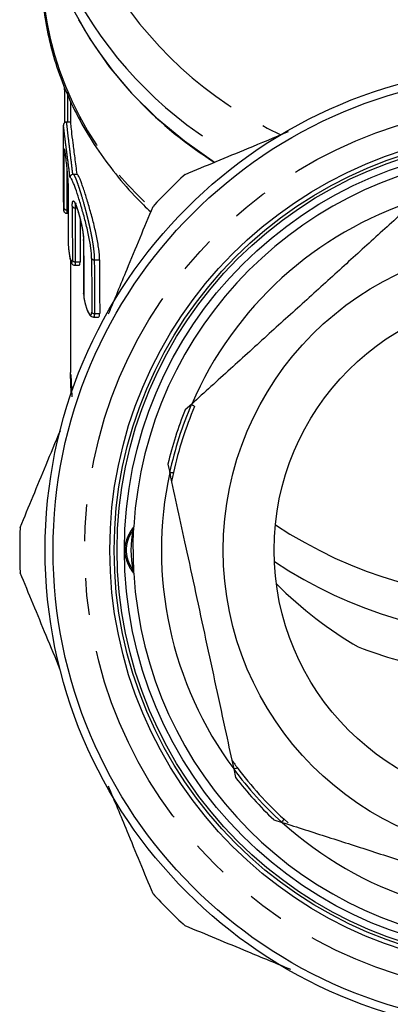
# Model space of a CAD drawing. Extents: x 21 to 418, y 104 to 273.
# Drawn here: x 21 to 33, y 204 to 237 of the extents above; entities that cross this region are included whole.
import ezdxf

# ---------------------------------------------------------------- set-up
doc = ezdxf.new("R2010")
doc.units = 0
doc.linetypes.add('PHANTOM', pattern=[12.7, 6.35, -1.27, 1.27, -1.27, 1.27, -1.27])
doc.layers.get('0').update_dxf_attribs({"linetype": 'CONTINUOUS'})

msp = doc.modelspace()

# ---------------------------------------------------------------- linework, layer by layer
at = {"color": 7, "linetype": 'CONTINUOUS'}
for p, q in [((22.498, 234.638), (22.498, 233.838)), ((22.5, 233.923), (22.351, 233.923)), ((22.248, 233.646), (22.248, 231.44)), ((22.59, 232.132), (22.726, 232.132)), ((22.361, 230.791), (22.415, 230.791)), ((22.941, 229.89), (22.944, 228.042)), ((22.498, 229.175), (22.498, 225.322)), ((22.637, 229.008), (22.799, 229.008)), ((23.283, 227.224), (23.453, 227.224)), ((22.498, 225.26), (22.498, 225.322)), ((22.502, 225.251), (22.539, 224.48)), ((26.663, 224.235), (26.44, 224.032)), ((25.842, 222.172), (25.906, 221.877)), ((28.109, 211.693), (28.172, 211.398)), ((29.485, 209.95), (29.772, 209.858)), ((29.831, 209.974), (29.982, 209.839))]:
    msp.add_line(p, q, dxfattribs=at)
at = {"color": 8, "linetype": 'PHANTOM'}
for p, q in [((22.366, 230.91), (22.415, 230.91)), ((22.654, 230.975), (22.715, 230.975)), ((22.656, 229.127), (22.824, 229.127)), ((23.314, 229.191), (23.495, 229.191)), ((23.318, 227.343), (23.498, 227.343)), ((22.524, 224.617), (22.498, 225.26))]:
    msp.add_line(p, q, dxfattribs=at)
at = {"color": 7, "linetype": 'CONTINUOUS', "flags": 128}
for points in [[(21.498, 242.356), (21.504, 241.99), (21.604, 240.913), (21.821, 239.846), (22.155, 238.797), (22.602, 237.773), (23.16, 236.782), (23.826, 235.83), (24.593, 234.924), (25.457, 234.071), (26.411, 233.277), (27.45, 232.547), (27.46, 232.54)], [(22.946, 229.862), (22.941, 229.879), (22.941, 229.89)], [(22.949, 228.014), (22.944, 228.031), (22.944, 228.042)], [(24.669, 218.446), (24.651, 219.507), (24.671, 220.012)]]:
    msp.add_lwpolyline(points, dxfattribs=at)
at = {"color": 7, "linetype": 'CONTINUOUS'}
for radius in [16.625, 16.35, 14.4, 14.25, 14.15, 13.9, 10.5, 8.75]:
    msp.add_circle((38.248, 219.216), radius, dxfattribs=at)
at = {"color": 8, "linetype": 'PHANTOM'}
msp.add_circle((38.248, 219.216), 15.264, dxfattribs=at)
for centre, radius, start, end in [((32.795, 239.407), 11.302, 181.6215, 228.3029), ((35.526, 245.871), 13.668, 210.0608, 244.9206), ((34.874, 244.929), 13.901, 209.4797, 240.8057), ((22.343, 232.842), 0.0784, 187.9058, 249.337), ((22.356, 231.002), 0.0921, 191.8325, 276.0808), ((22.646, 231.071), 0.0969, 201.3732, 274.5942), ((22.648, 229.223), 0.097, 201.4135, 274.5882), ((23.308, 229.293), 0.102, 210.7211, 273.2914), ((23.312, 227.445), 0.102, 210.761, 273.2863), ((38.248, 219.216), 12.628, 156.6026, 167.8031), ((38.248, 219.216), 12.628, 216.6026, 227.8031)]:
    msp.add_arc(centre, radius, start, end, dxfattribs=at)
at = {"color": 7, "linetype": 'CONTINUOUS'}
for centre, radius, start, end in [((34.731, 244.18), 13.724, 209.3859, 238.0142), ((38.248, 219.216), 13.6, 93.338, 176.6432), ((38.248, 219.216), 17.5, 132.4484, 137.5516), ((38.248, 219.216), 12.625, 107.8316, 156.5741), ((38.248, 219.216), 12.752, 157.809, 166.5967), ((38.248, 219.216), 12.5, 156.7287, 167.677), ((38.248, 219.216), 12.625, 167.8316, 216.5741), ((38.248, 219.216), 17.5, 177.4484, 182.5516), ((38.248, 233.372), 15.89, 236.7724, 303.2276), ((27.558, 219.216), 2.985, 166.299, 193.6494), ((38.248, 232.079), 15.882, 236.6075, 303.3925), ((38.248, 219.216), 13.6, 183.3434, 266.6485), ((38.248, 219.216), 12.5, 216.7287, 227.677), ((38.248, 219.216), 12.752, 217.809, 226.5967), ((38.248, 219.216), 12.625, 227.8316, 276.5741), ((38.248, 219.216), 17.5, 222.4484, 227.5516)]:
    msp.add_arc(centre, radius, start, end, dxfattribs=at)
for centre, major_axis, ratio, start_param, end_param in [((37.998, 22.626), (0, 2893.924), 0.005442, 1.497331, 1.497725), ((37.998, 651.835), (0, 2893.924), 0.005442, 1.716504, 1.71715), ((38.248, 818.98), (0, 2912.339), 0.005408, 1.774224, 1.774743), ((38.248, 1248.995), (0, 2912.339), 0.005408, 1.928545, 1.929223), ((38.248, 233.061), (0, -18.798), 0.766044, 5.63685, 5.864473), ((38.248, 250.227), (0, 35.434), 0.670148, 2.892465, 3.007928)]:
    msp.add_ellipse(centre, major_axis=major_axis, ratio=ratio, start_param=start_param, end_param=end_param, dxfattribs=at)
at = {"color": 8, "linetype": 'PHANTOM'}
for centre, major_axis, ratio, start_param, end_param in [((37.998, 22.549), (0, 2893.847), 0.005408, 1.497331, 1.497689), ((37.998, 370.55), (0, 2893.924), 0.005442, 1.618403, 1.619042), ((37.998, 370.473), (0, 2893.847), 0.005408, 1.618544, 1.619042), ((37.998, 800.565), (0, 2893.924), 0.005442, 1.768891, 1.769542), ((37.998, 800.489), (0, 2893.847), 0.005408, 1.768891, 1.769542), ((37.998, 1081.85), (0, 2893.924), 0.005442, 1.86963, 1.870298), ((37.998, 1230.581), (0, 2893.924), 0.005442, 1.924116, 1.924797), ((37.998, 1230.504), (0, 2893.847), 0.005408, 1.924116, 1.924797)]:
    msp.add_ellipse(centre, major_axis=major_axis, ratio=ratio, start_param=start_param, end_param=end_param, dxfattribs=at)
at = {"color": 7, "linetype": 'CONTINUOUS'}
for points, knots in [([(21.515, 239.415), (21.507, 239.198), (21.487, 238.635), (21.573, 237.728), (21.76, 236.7), (22.054, 235.688), (22.448, 234.698), (22.942, 233.735), (23.531, 232.805), (24.219, 231.918), (24.797, 231.261), (25.171, 230.92), (25.258, 230.841)], [0, 0, 0, 0, 0.069812, 0.181294, 0.292767, 0.404336, 0.516095, 0.628116, 0.740441, 0.853078, 0.966013, 1, 1, 1, 1]), ([(22.29, 235.037), (22.29, 235.047), (22.29, 235.074), (22.291, 235.111), (22.292, 235.135)], [0, 0, 0, 0, 0.340272, 1, 1, 1, 1]), ([(22.35, 233.922), (22.341, 233.921), (22.321, 233.921), (22.294, 233.907), (22.273, 233.888), (22.261, 233.87), (22.255, 233.855), (22.252, 233.843), (22.25, 233.832), (22.248, 233.813), (22.248, 233.795), (22.248, 233.749), (22.248, 233.732)], [0, 0, 0, 0, 0.046313, 0.102696, 0.149193, 0.18957, 0.224584, 0.25911, 0.308273, 0.411385, 0.791522, 1, 1, 1, 1]), ([(22.726, 232.132), (22.701, 232.322), (22.652, 232.702), (22.582, 233.225), (22.532, 233.631), (22.506, 233.885), (22.502, 233.903), (22.5, 233.911)], [0, 0, 0, 0, 0.20768, 0.415374, 0.62233, 0.827171, 1, 1, 1, 1]), ([(22.248, 233.732), (22.248, 233.729), (22.247, 233.719), (22.248, 233.676), (22.248, 233.646)], [0, 0, 0, 0, 0.3105854, 1, 1, 1, 1]), ([(26.436, 232.129), (27.151, 232.424), (28.33, 232.913), (29.525, 233.408), (29.996, 233.603)], [0, 0, 0, 0, 0.606028, 1, 1, 1, 1]), ([(22.285, 232.975), (22.285, 232.975), (22.285, 232.975), (22.29, 232.951), (22.297, 232.908), (22.301, 232.88)], [0, 0, 0, 0, 0.102438, 0.4229828, 1, 1, 1, 1]), ([(22.301, 232.88), (22.305, 232.855), (22.315, 232.785), (22.338, 232.596), (22.366, 232.348), (22.392, 232.088), (22.411, 231.842), (22.413, 231.718), (22.414, 231.657)], [0, 0, 0, 0, 0.101551, 0.283701, 0.464975, 0.644296, 0.822249, 1, 1, 1, 1]), ([(22.566, 232.129), (22.536, 232.122), (22.513, 232.103), (22.485, 232.065), (22.479, 232.045), (22.479, 232.025)], [0, 0, 0, 0, 0.5, 0.5, 1, 1, 1, 1]), ([(23.22, 229.241), (23.22, 229.347), (23.211, 229.468), (23.175, 229.742), (23.149, 229.889), (23.101, 230.12), (23.083, 230.199), (23.046, 230.355), (23.027, 230.433), (22.987, 230.59), (22.966, 230.669), (22.924, 230.821), (22.903, 230.896), (22.86, 231.043), (22.839, 231.115), (22.796, 231.253), (22.776, 231.319), (22.715, 231.507), (22.676, 231.62), (22.624, 231.761), (22.607, 231.803), (22.576, 231.878), (22.561, 231.91), (22.521, 231.989), (22.498, 232.02), (22.479, 232.025)], [0, 0, 0, 0, 0.125, 0.125, 0.25, 0.25, 0.3125, 0.3125, 0.375, 0.375, 0.4375, 0.4375, 0.5, 0.5, 0.5625, 0.5625, 0.625, 0.625, 0.75, 0.75, 0.8125, 0.8125, 0.875, 0.875, 1, 1, 1, 1]), ([(23.495, 229.191), (23.495, 229.3), (23.485, 229.425), (23.448, 229.705), (23.422, 229.856), (23.373, 230.093), (23.356, 230.174), (23.318, 230.335), (23.298, 230.416), (23.257, 230.577), (23.236, 230.659), (23.193, 230.818), (23.171, 230.896), (23.105, 231.125), (23.06, 231.273), (22.997, 231.472), (22.976, 231.535), (22.936, 231.655), (22.917, 231.711), (22.88, 231.814), (22.863, 231.861), (22.83, 231.944), (22.814, 231.981), (22.771, 232.076), (22.746, 232.116), (22.726, 232.132)], [0, 0, 0, 0, 0.125, 0.125, 0.25, 0.25, 0.3125, 0.3125, 0.375, 0.375, 0.4375, 0.4375, 0.5, 0.5, 0.625, 0.625, 0.6875, 0.6875, 0.75, 0.75, 0.8125, 0.8125, 0.875, 0.875, 1, 1, 1, 1]), ([(22.248, 231.44), (22.248, 231.404), (22.248, 231.324), (22.248, 231.194), (22.25, 231.098), (22.251, 231.06), (22.251, 231.056)], [0, 0, 0, 0, 0.27799, 0.613578, 0.949868, 1, 1, 1, 1]), ([(22.64, 231.15), (22.639, 231.15), (22.638, 231.152), (22.652, 231.133), (22.68, 231.073), (22.731, 230.936), (22.797, 230.718), (22.866, 230.443), (22.916, 230.178), (22.94, 229.984), (22.939, 229.914), (22.939, 229.892)], [0, 0, 0, 0, 0.012444, 0.068563, 0.160956, 0.291981, 0.452347, 0.62069, 0.787629, 0.931251, 1, 1, 1, 1]), ([(34.382, 231.234), (33.972, 230.863), (33.154, 230.121), (31.896, 228.98), (30.619, 227.822), (29.311, 226.636), (27.987, 225.435), (27.105, 224.636), (26.663, 224.235)], [0, 0, 0, 0, 0.161234, 0.322426, 0.487577, 0.652725, 0.825816, 1, 1, 1, 1]), ([(22.251, 231.056), (22.252, 231.023), (22.254, 230.947), (22.258, 230.9), (22.261, 230.876), (22.267, 230.856), (22.277, 230.836), (22.295, 230.815), (22.322, 230.798), (22.347, 230.79), (22.36, 230.792), (22.362, 230.792)], [0, 0, 0, 0, 0.2578767, 0.5881855, 0.7003388, 0.7431193, 0.7883682, 0.8483467, 0.9163945, 0.9910191, 1, 1, 1, 1]), ([(23.805, 227.334), (24.017, 227.846), (24.531, 229.086), (25.037, 230.308), (25.335, 231.027)], [0, 0, 0, 0, 0.412363, 1, 1, 1, 1]), ([(22.417, 229.782), (22.417, 229.762), (22.418, 229.701), (22.429, 229.563), (22.45, 229.397), (22.477, 229.244), (22.507, 229.134), (22.529, 229.076), (22.562, 229.035), (22.599, 229.011), (22.626, 229.01), (22.637, 229.009)], [0, 0, 0, 0, 0.080781, 0.244082, 0.399923, 0.557574, 0.722823, 0.854303, 0.915985, 0.966135, 1, 1, 1, 1]), ([(22.799, 229.013), (22.805, 229.014), (22.817, 229.017), (22.823, 229.071), (22.824, 229.116), (22.824, 229.127)], [0, 0, 0, 0, 0.37688, 0.85669, 1, 1, 1, 1]), ([(22.948, 227.996), (22.949, 227.973), (22.951, 227.909), (22.976, 227.77), (23.017, 227.605), (23.072, 227.445), (23.132, 227.327), (23.184, 227.263), (23.237, 227.227), (23.271, 227.227), (23.282, 227.227)], [0, 0, 0, 0, 0.089195, 0.240092, 0.397829, 0.562386, 0.742188, 0.881762, 0.959792, 1, 1, 1, 1]), ([(23.453, 227.23), (23.464, 227.231), (23.487, 227.234), (23.498, 227.289), (23.498, 227.334), (23.498, 227.343)], [0, 0, 0, 0, 0.395361, 0.873364, 1, 1, 1, 1]), ([(26.658, 224.23), (26.666, 224.224), (26.679, 224.215), (26.74, 224.172), (26.765, 224.154)], [0, 0, 0, 0, 0.584072, 1, 1, 1, 1]), ([(20.765, 219.995), (21.061, 220.709), (21.518, 221.813), (21.982, 222.933), (22.146, 223.329)], [0, 0, 0, 0, 0.6466701, 1, 1, 1, 1]), ([(25.905, 221.883), (25.915, 221.883), (25.931, 221.883), (26.005, 221.883), (26.036, 221.883)], [0, 0, 0, 0, 0.584072, 1, 1, 1, 1]), ([(25.906, 221.877), (26.088, 221.036), (26.383, 219.674), (26.798, 217.755), (27.147, 216.141), (27.497, 214.519), (27.82, 213.029), (28.022, 212.094), (28.109, 211.693)], [0, 0, 0, 0, 0.2503211, 0.4057134, 0.5610902, 0.7205262, 0.8799962, 1, 1, 1, 1]), ([(26.036, 221.883), (26.02, 221.811), (25.997, 221.704), (25.978, 221.606), (25.972, 221.576), (25.972, 221.574), (25.972, 221.573)], [0, 0, 0, 0, 0.486527, 0.726399, 0.929033, 1, 1, 1, 1]), ([(24.657, 219.922), (24.657, 219.923), (24.667, 219.951), (24.668, 219.982), (24.668, 220.011)], [0, 0, 0, 0, 0.037544, 1, 1, 1, 1]), ([(22.145, 215.105), (21.983, 215.496), (21.52, 216.615), (21.062, 217.718), (20.765, 218.436)], [0, 0, 0, 0, 0.349116, 1, 1, 1, 1]), ([(24.668, 218.423), (24.668, 218.438), (24.667, 218.468), (24.659, 218.497), (24.655, 218.512)], [0, 0, 0, 0, 0.500769, 1, 1, 1, 1]), ([(28.043, 211.996), (28.045, 211.993), (28.051, 211.985), (28.104, 211.911), (28.17, 211.82), (28.219, 211.753), (28.229, 211.74)], [0, 0, 0, 0, 0.20201, 0.457188, 0.894288, 1, 1, 1, 1]), ([(28.11, 211.686), (28.119, 211.69), (28.134, 211.697), (28.201, 211.727), (28.229, 211.74)], [0, 0, 0, 0, 0.584072, 1, 1, 1, 1]), ([(25.335, 207.404), (25.039, 208.119), (24.531, 209.344), (24.016, 210.586), (23.802, 211.104)], [0, 0, 0, 0, 0.583111, 1, 1, 1, 1]), ([(29.831, 209.974), (29.816, 209.947), (29.779, 209.883), (29.771, 209.869), (29.766, 209.861)], [0, 0, 0, 0, 0.415928, 1, 1, 1, 1]), ([(29.772, 209.858), (30.298, 209.689), (31.35, 209.352), (32.967, 208.833), (34.608, 208.306), (36.29, 207.766), (37.991, 207.22), (39.125, 206.856), (39.693, 206.674)], [0, 0, 0, 0, 0.161234, 0.322426, 0.487577, 0.652725, 0.825816, 1, 1, 1, 1]), ([(30.073, 204.796), (29.58, 205), (28.359, 205.506), (27.155, 206.005), (26.436, 206.303)], [0, 0, 0, 0, 0.403351, 1, 1, 1, 1])]:
    msp.add_open_spline(points, degree=3, knots=knots, dxfattribs=at)
at = {"color": 8, "linetype": 'PHANTOM'}
for points, knots in [([(22.351, 233.916), (22.354, 233.903), (22.359, 233.877), (22.387, 233.608), (22.435, 233.198), (22.499, 232.684), (22.545, 232.311), (22.566, 232.13), (22.566, 232.129)], [0, 0, 0, 0, 0.188319, 0.392143, 0.595789, 0.800445, 0.998954, 1, 1, 1, 1]), ([(22.479, 232.025), (22.476, 232.052), (22.452, 232.255), (22.401, 232.642), (22.336, 233.132), (22.287, 233.525), (22.259, 233.77), (22.249, 233.858), (22.248, 233.772), (22.248, 233.732)], [0, 0, 0, 0, 0.0251884, 0.1927821, 0.3590504, 0.5245148, 0.6899219, 0.8553096, 1, 1, 1, 1]), ([(22.265, 232.831), (22.265, 232.848), (22.266, 232.918), (22.268, 233.001), (22.277, 233.02), (22.288, 232.976), (22.298, 232.902), (22.301, 232.88)], [0, 0, 0, 0, 0.085019, 0.349495, 0.614789, 0.88159, 1, 1, 1, 1]), ([(22.59, 232.132), (22.61, 232.116), (22.633, 232.076), (22.675, 231.982), (22.69, 231.945), (22.721, 231.861), (22.738, 231.815), (22.773, 231.712), (22.791, 231.656), (22.829, 231.536), (22.849, 231.473), (22.908, 231.273), (22.95, 231.125), (23.012, 230.896), (23.033, 230.818), (23.073, 230.658), (23.094, 230.577), (23.132, 230.415), (23.15, 230.334), (23.185, 230.173), (23.202, 230.092), (23.232, 229.934), (23.246, 229.857), (23.269, 229.708), (23.28, 229.634), (23.305, 229.424), (23.314, 229.3), (23.314, 229.191)], [0, 0, 0, 0, 0.125, 0.125, 0.1875, 0.1875, 0.25, 0.25, 0.3125, 0.3125, 0.375, 0.375, 0.5, 0.5, 0.5625, 0.5625, 0.625, 0.625, 0.6875, 0.6875, 0.75, 0.75, 0.8125, 0.8125, 0.875, 0.875, 1, 1, 1, 1]), ([(22.556, 231.036), (22.556, 231.103), (22.56, 231.152), (22.576, 231.212), (22.588, 231.222), (22.611, 231.207), (22.62, 231.197), (22.639, 231.168), (22.649, 231.149), (22.67, 231.102), (22.682, 231.075), (22.705, 231.012), (22.718, 230.977), (22.743, 230.901), (22.755, 230.861), (22.781, 230.775), (22.794, 230.729), (22.831, 230.588), (22.856, 230.488), (22.897, 230.289), (22.915, 230.19), (22.933, 230.055), (22.938, 230.011), (22.944, 229.932), (22.946, 229.895), (22.946, 229.862)], [0, 0, 0, 0, 0.125, 0.125, 0.25, 0.25, 0.3125, 0.3125, 0.375, 0.375, 0.4375, 0.4375, 0.5, 0.5, 0.5625, 0.5625, 0.625, 0.625, 0.75, 0.75, 0.875, 0.875, 0.9375, 0.9375, 1, 1, 1, 1]), ([(22.251, 231.056), (22.252, 231.025), (22.254, 230.96), (22.258, 230.901), (22.262, 230.881), (22.265, 230.906), (22.266, 230.957), (22.266, 230.983)], [0, 0, 0, 0, 0.1761284, 0.3828709, 0.589041, 0.7946528, 1, 1, 1, 1]), ([(22.366, 230.91), (22.366, 230.879), (22.365, 230.817), (22.363, 230.784), (22.362, 230.793), (22.361, 230.794)], [0, 0, 0, 0, 0.480564, 0.961082, 1, 1, 1, 1]), ([(22.692, 231.125), (22.684, 231.123), (22.664, 231.12), (22.655, 231.05), (22.654, 230.989), (22.654, 230.975)], [0, 0, 0, 0, 0.3732888, 0.8488973, 1, 1, 1, 1]), ([(22.416, 229.809), (22.416, 229.739), (22.422, 229.638), (22.44, 229.478), (22.448, 229.425), (22.464, 229.324), (22.473, 229.277), (22.5, 229.157), (22.52, 229.105), (22.541, 229.09), (22.547, 229.096), (22.555, 229.127), (22.558, 229.153), (22.558, 229.188)], [0, 0, 0, 0, 0.25, 0.25, 0.375, 0.375, 0.5, 0.5, 0.75, 0.75, 0.875, 0.875, 1, 1, 1, 1]), ([(22.656, 229.127), (22.655, 229.096), (22.653, 229.034), (22.644, 229.001), (22.637, 229.01), (22.637, 229.011)], [0, 0, 0, 0, 0.473144, 0.945483, 1, 1, 1, 1]), ([(22.949, 228.014), (22.949, 227.943), (22.963, 227.839), (23.012, 227.625), (23.046, 227.521), (23.116, 227.363), (23.152, 227.311), (23.193, 227.295), (23.205, 227.3), (23.22, 227.331), (23.224, 227.357), (23.224, 227.393)], [0, 0, 0, 0, 0.25, 0.25, 0.5, 0.5, 0.75, 0.75, 0.875, 0.875, 1, 1, 1, 1]), ([(23.318, 227.343), (23.316, 227.313), (23.313, 227.253), (23.298, 227.219), (23.285, 227.227), (23.283, 227.228)], [0, 0, 0, 0, 0.455887, 0.909359, 1, 1, 1, 1]), ([(24.668, 218.423), (24.669, 218.422), (24.677, 218.411), (24.645, 218.452), (24.578, 218.547), (24.484, 218.71), (24.404, 218.918), (24.373, 219.1), (24.368, 219.269), (24.381, 219.385), (24.42, 219.556), (24.489, 219.734), (24.587, 219.897), (24.651, 219.986), (24.678, 220.022), (24.671, 220.011), (24.67, 220.011)], [0, 0, 0, 0, 0.012536, 0.11422, 0.211919, 0.30948, 0.406397, 0.475695, 0.500278, 0.57958, 0.592782, 0.69238, 0.804446, 0.896022, 0.997972, 1, 1, 1, 1]), ([(24.657, 219.922), (24.657, 219.922), (24.664, 219.932), (24.641, 219.899), (24.589, 219.82), (24.508, 219.675), (24.437, 219.479), (24.412, 219.315), (24.408, 219.177), (24.417, 219.075), (24.449, 218.922), (24.504, 218.767), (24.582, 218.623), (24.636, 218.538), (24.663, 218.501), (24.656, 218.511), (24.655, 218.512)], [0, 0, 0, 0, 0.002894, 0.105438, 0.19753, 0.309946, 0.408982, 0.47825, 0.500125, 0.56629, 0.592467, 0.688837, 0.78666, 0.884899, 0.987175, 1, 1, 1, 1])]:
    msp.add_open_spline(points, degree=3, knots=knots, dxfattribs=at)
at = {"color": 7, "linetype": 'CONTINUOUS'}
msp.add_open_spline([(22.566, 232.129), (22.574, 232.131), (22.582, 232.132), (22.59, 232.132)], degree=3, dxfattribs=at)

doc.saveas('drawing.dxf')
